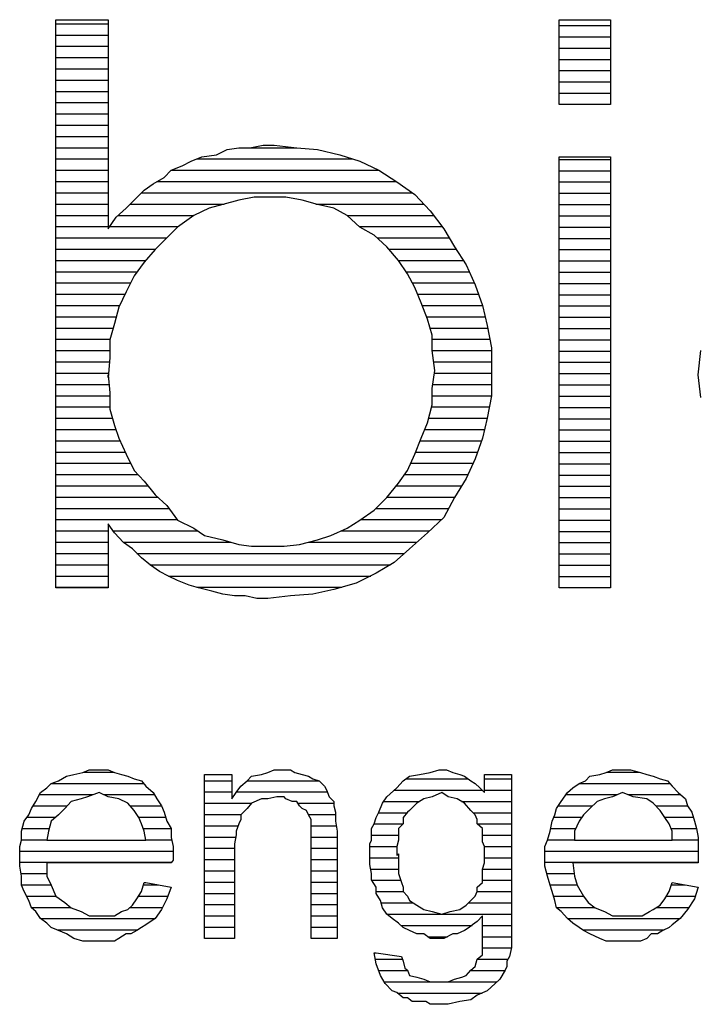
# Model space of a CAD drawing. Extents: x 234243 to 252623, y 8083480 to 8090925.
# Drawn here: x 251272 to 251404, y 8085218 to 8085410 of the extents above; entities that cross this region are included whole.
import ezdxf

# ---------------------------------------------------------------- set-up
doc = ezdxf.new("R2010")
doc.units = 0
doc.header["$LTSCALE"] = 2
doc.header["$MEASUREMENT"] = 0
doc.layers.add('BASE_FORMATO', color=7, linetype='CONTINUOUS')

msp = doc.modelspace()

# ---------------------------------------------------------------- linework, layer by layer
at = {"layer": 'BASE_FORMATO', "color": 80, "linetype": 'Continuous'}
for p, q in [((251278.72, 8085299.14), (251278.72, 8085410.02)), ((251278.72, 8085410.02), (251288.93, 8085410.02)), ((251288.93, 8085410.02), (251288.93, 8085375.35)), ((251376.93, 8085393.48), (251376.93, 8085410.02)), ((251376.93, 8085410.02), (251386.96, 8085410.02)), ((251386.96, 8085410.02), (251386.96, 8085393.48)), ((251386.96, 8085393.48), (251376.93, 8085393.48)), ((251312.16, 8085384.68), (251314.45, 8085385.03)), ((251314.45, 8085385.03), (251316.56, 8085385.03)), ((251316.56, 8085385.03), (251319.2, 8085385.56)), ((251319.2, 8085385.56), (251321.32, 8085385.56)), ((251321.32, 8085385.56), (251325.72, 8085385.03)), ((251325.72, 8085385.03), (251329.76, 8085384.68)), ((251305.12, 8085382.39), (251307.24, 8085383.27)), ((251307.24, 8085383.27), (251310.05, 8085383.62)), ((251310.05, 8085383.62), (251312.16, 8085384.68)), ((251329.76, 8085384.68), (251334.16, 8085383.62)), ((251334.16, 8085383.62), (251338.04, 8085382.39)), ((251376.93, 8085299.14), (251376.93, 8085383.27)), ((251376.93, 8085383.27), (251386.96, 8085383.27)), ((251386.96, 8085383.27), (251386.96, 8085299.14)), ((251301.25, 8085380.63), (251303.36, 8085381.51)), ((251303.36, 8085381.51), (251305.12, 8085382.39)), ((251338.04, 8085382.39), (251341.73, 8085380.63)), ((251297.73, 8085377.99), (251299.84, 8085379.22)), ((251299.84, 8085379.22), (251301.25, 8085380.63)), ((251341.73, 8085380.63), (251345.25, 8085378.34)), ((251295.97, 8085376.76), (251297.73, 8085377.99)), ((251345.25, 8085378.34), (251348.77, 8085375.88)), ((251288.93, 8085375.35), (251288.93, 8085369.19)), ((251294.04, 8085374.82), (251295.97, 8085376.76)), ((251317.44, 8085375.35), (251314.45, 8085374.82)), ((251320.44, 8085375.35), (251317.44, 8085375.35)), ((251323.6, 8085375.35), (251320.44, 8085375.35)), ((251326.77, 8085374.82), (251323.6, 8085375.35)), ((251348.77, 8085375.88), (251351.76, 8085372.71)), ((251292.45, 8085373.24), (251294.04, 8085374.82)), ((251311.28, 8085373.94), (251308.64, 8085373.24)), ((251314.45, 8085374.82), (251311.28, 8085373.94)), ((251329.76, 8085373.94), (251326.77, 8085374.82)), ((251332.93, 8085373.24), (251329.76, 8085373.94)), ((251288.93, 8085369.19), (251290.52, 8085371.48)), ((251290.52, 8085371.48), (251292.45, 8085373.24)), ((251305.65, 8085371.83), (251302.48, 8085369.54)), ((251308.64, 8085373.24), (251305.65, 8085371.83)), ((251335.57, 8085371.83), (251332.93, 8085373.24)), ((251338.04, 8085369.54), (251335.57, 8085371.83)), ((251351.76, 8085372.71), (251354.4, 8085369.19)), ((251302.48, 8085369.54), (251300.37, 8085367.43)), ((251340.85, 8085367.96), (251338.04, 8085369.54)), ((251343.32, 8085365.67), (251340.85, 8085367.96)), ((251354.4, 8085369.19), (251356.52, 8085365.67)), ((251300.37, 8085367.43), (251298.08, 8085365.14)), ((251345.6, 8085363.03), (251343.32, 8085365.67)), ((251356.52, 8085365.67), (251358.8, 8085362.15)), ((251298.08, 8085365.14), (251295.97, 8085362.68)), ((251295.97, 8085362.68), (251294.04, 8085360.04)), ((251347.36, 8085360.39), (251345.6, 8085363.03)), ((251358.8, 8085362.15), (251360.56, 8085358.28)), ((251294.04, 8085360.04), (251292.45, 8085356.87)), ((251348.77, 8085357.75), (251347.36, 8085360.39)), ((251360.56, 8085358.28), (251361.97, 8085354.23)), ((251292.45, 8085356.87), (251291.04, 8085353.88)), ((251350, 8085354.76), (251348.77, 8085357.75)), ((251351.24, 8085351.59), (251350, 8085354.76)), ((251361.97, 8085354.23), (251362.85, 8085350.36)), ((251291.04, 8085353.88), (251290.16, 8085350.71)), ((251290.16, 8085350.71), (251289.28, 8085347.54)), ((251352.12, 8085348.42), (251351.24, 8085351.59)), ((251362.85, 8085350.36), (251363.73, 8085345.96)), ((251352.12, 8085345.43), (251352.12, 8085348.42)), ((251289.28, 8085347.54), (251289.28, 8085344.02)), ((251352.64, 8085341.56), (251352.12, 8085345.43)), ((251363.73, 8085345.96), (251363.73, 8085341.03)), ((251289.28, 8085344.02), (251288.93, 8085340.15)), ((251288.93, 8085340.68), (251289.28, 8085337.16)), ((251288.93, 8085340.15), (251288.93, 8085340.68)), ((251352.12, 8085338.04), (251352.64, 8085341.56)), ((251363.73, 8085341.03), (251363.73, 8085336.63)), ((251289.28, 8085337.16), (251289.28, 8085333.99)), ((251352.12, 8085334.87), (251352.12, 8085338.04)), ((251351.24, 8085331.35), (251352.12, 8085334.87)), ((251363.73, 8085336.63), (251362.85, 8085332.23)), ((251289.28, 8085333.99), (251290.16, 8085330.82)), ((251350, 8085328.36), (251351.24, 8085331.35)), ((251362.85, 8085332.23), (251361.97, 8085328.36)), ((251290.16, 8085330.82), (251291.04, 8085328.36)), ((251291.04, 8085328.36), (251292.45, 8085325.19)), ((251348.77, 8085325.19), (251350, 8085328.36)), ((251361.97, 8085328.36), (251360.56, 8085324.31)), ((251292.45, 8085325.19), (251294.04, 8085322.02)), ((251347.36, 8085322.02), (251348.77, 8085325.19)), ((251360.56, 8085324.31), (251358.8, 8085320.44)), ((251294.04, 8085322.02), (251295.97, 8085319.91)), ((251345.6, 8085319.56), (251347.36, 8085322.02)), ((251295.97, 8085319.91), (251298.08, 8085317.27)), ((251343.32, 8085316.74), (251345.6, 8085319.56)), ((251358.8, 8085320.44), (251356.52, 8085316.74)), ((251298.08, 8085317.27), (251300.37, 8085315.16)), ((251340.85, 8085314.28), (251343.32, 8085316.74)), ((251356.52, 8085316.74), (251354.4, 8085312.87)), ((251300.37, 8085315.16), (251302.48, 8085312.34)), ((251338.04, 8085312.34), (251340.85, 8085314.28)), ((251302.48, 8085312.34), (251305.65, 8085310.76)), ((251335.57, 8085310.76), (251338.04, 8085312.34)), ((251354.4, 8085312.87), (251351.24, 8085309.88)), ((251290.16, 8085309.88), (251288.93, 8085311.64)), ((251288.93, 8085311.64), (251288.93, 8085299.14)), ((251291.92, 8085307.94), (251290.16, 8085309.88)), ((251305.65, 8085310.76), (251307.76, 8085309.35)), ((251332.4, 8085309.35), (251335.57, 8085310.76)), ((251351.24, 8085309.88), (251347.72, 8085306.71)), ((251307.76, 8085309.35), (251311.28, 8085308.47)), ((251311.28, 8085308.47), (251314.45, 8085307.59)), ((251326.24, 8085307.59), (251329.76, 8085308.47)), ((251329.76, 8085308.47), (251332.4, 8085309.35)), ((251293.68, 8085306.71), (251291.92, 8085307.94)), ((251295.44, 8085304.95), (251293.68, 8085306.71)), ((251314.45, 8085307.59), (251316.92, 8085307.24)), ((251316.92, 8085307.24), (251320.08, 8085307.24)), ((251320.08, 8085307.24), (251323.25, 8085307.24)), ((251323.25, 8085307.24), (251326.24, 8085307.59)), ((251347.72, 8085306.71), (251344.72, 8085304.07)), ((251297.2, 8085303.54), (251295.44, 8085304.95)), ((251298.96, 8085302.31), (251297.2, 8085303.54)), ((251300.72, 8085301.43), (251298.96, 8085302.31)), ((251344.72, 8085304.07), (251341.2, 8085301.96)), ((251302.48, 8085300.55), (251300.72, 8085301.43)), ((251304.77, 8085299.67), (251302.48, 8085300.55)), ((251341.2, 8085301.96), (251337.33, 8085300.02)), ((251288.93, 8085299.14), (251278.72, 8085299.14)), ((251306.53, 8085299.14), (251304.77, 8085299.67)), ((251309.17, 8085298.44), (251306.53, 8085299.14)), ((251311.28, 8085297.91), (251309.17, 8085298.44)), ((251332.93, 8085298.79), (251328.88, 8085297.91)), ((251337.33, 8085300.02), (251332.93, 8085298.79)), ((251386.96, 8085299.14), (251376.93, 8085299.14)), ((251313.57, 8085297.56), (251311.28, 8085297.91)), ((251315.68, 8085297.56), (251313.57, 8085297.56)), ((251317.97, 8085297.03), (251315.68, 8085297.56)), ((251320.08, 8085297.03), (251317.97, 8085297.03)), ((251324.48, 8085297.56), (251320.08, 8085297.03)), ((251328.88, 8085297.91), (251324.48, 8085297.56))]:
    msp.add_line(p, q, dxfattribs=at)
at = {"layer": 'BASE_FORMATO', "color": 80}
for p, q in [((251278.72, 8085409.23), (251288.93, 8085409.23)), ((251376.93, 8085408.88), (251386.96, 8085408.88)), ((251278.72, 8085407.03), (251288.93, 8085407.03)), ((251376.93, 8085406.68), (251386.96, 8085406.68)), ((251278.72, 8085404.83), (251288.93, 8085404.83)), ((251376.93, 8085404.48), (251386.96, 8085404.48)), ((251278.72, 8085402.63), (251288.93, 8085402.63)), ((251376.93, 8085402.28), (251386.96, 8085402.28)), ((251278.72, 8085400.43), (251288.93, 8085400.43)), ((251376.93, 8085400.08), (251386.96, 8085400.08)), ((251278.72, 8085398.23), (251288.93, 8085398.23)), ((251376.93, 8085397.88), (251386.96, 8085397.88)), ((251278.72, 8085396.03), (251288.93, 8085396.03)), ((251376.93, 8085395.68), (251386.96, 8085395.68)), ((251278.72, 8085393.83), (251288.93, 8085393.83)), ((251278.72, 8085391.63), (251288.93, 8085391.63)), ((251278.72, 8085389.43), (251288.93, 8085389.43)), ((251278.72, 8085387.23), (251288.93, 8085387.23)), ((251278.72, 8085385.03), (251288.93, 8085385.03)), ((251316.57, 8085385.03), (251325.71, 8085385.03)), ((251278.72, 8085382.83), (251288.93, 8085382.83)), ((251306.18, 8085382.83), (251336.65, 8085382.83)), ((251376.93, 8085382.74), (251386.96, 8085382.74)), ((251278.72, 8085380.63), (251288.93, 8085380.63)), ((251301.25, 8085380.63), (251341.73, 8085380.63)), ((251376.93, 8085380.54), (251386.96, 8085380.54)), ((251278.72, 8085378.43), (251288.93, 8085378.43)), ((251298.49, 8085378.43), (251345.12, 8085378.43)), ((251376.93, 8085378.34), (251386.96, 8085378.34)), ((251278.72, 8085376.23), (251288.93, 8085376.23)), ((251295.44, 8085376.23), (251348.27, 8085376.23)), ((251376.93, 8085376.14), (251386.96, 8085376.14)), ((251278.72, 8085374.03), (251288.93, 8085374.03)), ((251293.24, 8085374.03), (251311.6, 8085374.03)), ((251329.46, 8085374.03), (251350.52, 8085374.03)), ((251376.93, 8085373.94), (251386.96, 8085373.94)), ((251278.72, 8085371.83), (251288.93, 8085371.83)), ((251290.9, 8085371.83), (251305.65, 8085371.83)), ((251335.57, 8085371.83), (251352.42, 8085371.83)), ((251376.93, 8085371.74), (251386.96, 8085371.74)), ((251278.72, 8085369.63), (251288.93, 8085369.63)), ((251289.24, 8085369.63), (251302.61, 8085369.63)), ((251337.94, 8085369.63), (251354.07, 8085369.63)), ((251376.93, 8085369.54), (251386.96, 8085369.54)), ((251278.72, 8085367.43), (251300.37, 8085367.43)), ((251341.42, 8085367.43), (251355.46, 8085367.43)), ((251376.93, 8085367.34), (251386.96, 8085367.34)), ((251278.72, 8085365.23), (251298.17, 8085365.23)), ((251343.7, 8085365.23), (251356.8, 8085365.23)), ((251376.93, 8085365.14), (251386.96, 8085365.14)), ((251278.72, 8085363.03), (251296.27, 8085363.03)), ((251345.6, 8085363.03), (251358.23, 8085363.03)), ((251376.93, 8085362.94), (251386.96, 8085362.94)), ((251278.72, 8085360.83), (251294.62, 8085360.83)), ((251347.07, 8085360.83), (251359.4, 8085360.83)), ((251376.93, 8085360.74), (251386.96, 8085360.74)), ((251278.72, 8085358.63), (251293.33, 8085358.63)), ((251348.3, 8085358.63), (251360.4, 8085358.63)), ((251376.93, 8085358.54), (251386.96, 8085358.54)), ((251278.72, 8085356.43), (251292.25, 8085356.43)), ((251349.32, 8085356.43), (251361.21, 8085356.43)), ((251376.93, 8085356.34), (251386.96, 8085356.34)), ((251278.72, 8085354.23), (251291.21, 8085354.23)), ((251350.21, 8085354.23), (251361.97, 8085354.23)), ((251376.93, 8085354.14), (251386.96, 8085354.14)), ((251278.72, 8085352.03), (251290.53, 8085352.03)), ((251351.07, 8085352.03), (251362.47, 8085352.03)), ((251376.93, 8085351.94), (251386.96, 8085351.94)), ((251278.72, 8085349.83), (251289.92, 8085349.83)), ((251351.73, 8085349.83), (251362.96, 8085349.83)), ((251376.93, 8085349.74), (251386.96, 8085349.74)), ((251278.72, 8085347.63), (251289.31, 8085347.63)), ((251352.12, 8085347.63), (251363.4, 8085347.63)), ((251376.93, 8085347.54), (251386.96, 8085347.54)), ((251278.72, 8085345.43), (251289.28, 8085345.43)), ((251352.12, 8085345.43), (251363.73, 8085345.43)), ((251376.93, 8085345.34), (251386.96, 8085345.34)), ((251278.72, 8085343.23), (251289.21, 8085343.23)), ((251352.42, 8085343.23), (251363.73, 8085343.23)), ((251376.93, 8085343.14), (251386.96, 8085343.14)), ((251278.72, 8085341.03), (251289.01, 8085341.03)), ((251352.57, 8085341.03), (251363.73, 8085341.03)), ((251376.93, 8085340.94), (251386.96, 8085340.94)), ((251278.72, 8085338.83), (251289.12, 8085338.83)), ((251352.24, 8085338.83), (251363.73, 8085338.83)), ((251376.93, 8085338.74), (251386.96, 8085338.74)), ((251278.72, 8085336.63), (251289.28, 8085336.63)), ((251352.12, 8085336.63), (251363.73, 8085336.63)), ((251376.93, 8085336.54), (251386.96, 8085336.54)), ((251278.72, 8085334.43), (251289.28, 8085334.43)), ((251352.01, 8085334.43), (251363.29, 8085334.43)), ((251376.93, 8085334.34), (251386.96, 8085334.34)), ((251278.72, 8085332.23), (251289.77, 8085332.23)), ((251351.46, 8085332.23), (251362.85, 8085332.23)), ((251376.93, 8085332.14), (251386.96, 8085332.14)), ((251278.72, 8085330.03), (251290.45, 8085330.03)), ((251350.69, 8085330.03), (251362.35, 8085330.03)), ((251376.93, 8085329.94), (251386.96, 8085329.94)), ((251278.72, 8085327.83), (251291.28, 8085327.83)), ((251349.8, 8085327.83), (251361.79, 8085327.83)), ((251376.93, 8085327.74), (251386.96, 8085327.74)), ((251278.72, 8085325.63), (251292.26, 8085325.63)), ((251348.94, 8085325.63), (251361.02, 8085325.63)), ((251376.93, 8085325.54), (251386.96, 8085325.54)), ((251278.72, 8085323.43), (251293.33, 8085323.43)), ((251347.99, 8085323.43), (251360.16, 8085323.43)), ((251376.93, 8085323.34), (251386.96, 8085323.34)), ((251278.72, 8085321.23), (251294.76, 8085321.23)), ((251346.8, 8085321.23), (251359.16, 8085321.23)), ((251376.93, 8085321.14), (251386.96, 8085321.14)), ((251278.72, 8085319.03), (251296.68, 8085319.03)), ((251345.18, 8085319.03), (251357.93, 8085319.03)), ((251376.93, 8085318.94), (251386.96, 8085318.94)), ((251278.72, 8085316.83), (251298.56, 8085316.83)), ((251343.39, 8085316.83), (251356.57, 8085316.83)), ((251376.93, 8085316.74), (251386.96, 8085316.74)), ((251278.72, 8085314.63), (251300.77, 8085314.63)), ((251341.2, 8085314.63), (251355.36, 8085314.63)), ((251376.93, 8085314.54), (251386.96, 8085314.54)), ((251278.72, 8085312.43), (251302.42, 8085312.43)), ((251338.16, 8085312.43), (251353.94, 8085312.43)), ((251376.93, 8085312.34), (251386.96, 8085312.34)), ((251278.72, 8085310.23), (251288.93, 8085310.23)), ((251289.92, 8085310.23), (251306.44, 8085310.23)), ((251334.38, 8085310.23), (251351.61, 8085310.23)), ((251376.93, 8085310.14), (251386.96, 8085310.14)), ((251278.72, 8085308.03), (251288.93, 8085308.03)), ((251291.84, 8085308.03), (251312.87, 8085308.03)), ((251328, 8085308.03), (251349.18, 8085308.03)), ((251376.93, 8085307.94), (251386.96, 8085307.94)), ((251278.72, 8085305.83), (251288.93, 8085305.83)), ((251294.56, 8085305.83), (251346.72, 8085305.83)), ((251376.93, 8085305.74), (251386.96, 8085305.74)), ((251278.72, 8085303.63), (251288.93, 8085303.63)), ((251297.09, 8085303.63), (251343.99, 8085303.63)), ((251376.93, 8085303.54), (251386.96, 8085303.54)), ((251278.72, 8085301.43), (251288.93, 8085301.43)), ((251300.72, 8085301.43), (251340.15, 8085301.43)), ((251376.93, 8085301.34), (251386.96, 8085301.34)), ((251278.72, 8085299.23), (251288.93, 8085299.23)), ((251306.24, 8085299.23), (251334.5, 8085299.23))]:
    msp.add_line(p, q, dxfattribs=at)
at = {"layer": 'BASE_FORMATO', "color": 50, "linetype": 'Continuous'}
for p, q in [((251404.04, 8085340.68), (251404.56, 8085345.43)), ((251404.56, 8085336.28), (251404.04, 8085340.68))]:
    msp.add_line(p, q, dxfattribs=at)
at = {"layer": 'BASE_FORMATO', "color": 7, "linetype": 'Continuous'}
for p, q in [((251279.25, 8085261.48), (251280.84, 8085262.36)), ((251280.84, 8085262.36), (251282.24, 8085262.71)), ((251282.24, 8085262.71), (251284, 8085263.06)), ((251284, 8085263.06), (251285.24, 8085263.59)), ((251285.24, 8085263.59), (251287.17, 8085263.59)), ((251287.17, 8085263.59), (251288.93, 8085263.59)), ((251288.93, 8085263.59), (251290.16, 8085263.06)), ((251290.16, 8085263.06), (251291.57, 8085262.71)), ((251291.57, 8085262.71), (251292.8, 8085262.36)), ((251292.8, 8085262.36), (251294.04, 8085261.83)), ((251294.04, 8085261.83), (251295.44, 8085261.48)), ((251307.76, 8085230.68), (251307.76, 8085262.71)), ((251307.76, 8085262.71), (251313.04, 8085262.71)), ((251313.04, 8085262.71), (251313.04, 8085257.96)), ((251316.04, 8085261.48), (251316.92, 8085262.36)), ((251316.92, 8085262.36), (251318.85, 8085262.71)), ((251318.85, 8085262.71), (251320.08, 8085263.06)), ((251320.08, 8085263.06), (251321.32, 8085263.59)), ((251321.32, 8085263.59), (251323.25, 8085263.59)), ((251323.25, 8085263.59), (251324.48, 8085263.59)), ((251324.48, 8085263.59), (251325.36, 8085263.06)), ((251325.36, 8085263.06), (251326.77, 8085262.71)), ((251326.77, 8085262.71), (251328, 8085262.36)), ((251328, 8085262.36), (251328.88, 8085261.83)), ((251328.88, 8085261.83), (251330.12, 8085261.48)), ((251346.48, 8085261.48), (251347.72, 8085262.36)), ((251347.72, 8085262.36), (251349.65, 8085262.71)), ((251349.65, 8085262.71), (251351.76, 8085263.06)), ((251351.76, 8085263.06), (251353.52, 8085263.59)), ((251353.52, 8085263.59), (251354.93, 8085263.59)), ((251354.93, 8085263.59), (251356.16, 8085263.06)), ((251356.16, 8085263.06), (251357.57, 8085262.71)), ((251357.57, 8085262.71), (251358.45, 8085262.36)), ((251358.45, 8085262.36), (251359.68, 8085261.48)), ((251362.32, 8085259.19), (251362.32, 8085262.71)), ((251362.32, 8085262.71), (251367.6, 8085262.71)), ((251367.6, 8085262.71), (251367.6, 8085235.08)), ((251382.04, 8085261.48), (251382.92, 8085262.36)), ((251382.92, 8085262.36), (251384.85, 8085262.71)), ((251384.85, 8085262.71), (251386.08, 8085263.06)), ((251386.08, 8085263.06), (251387.32, 8085263.59)), ((251387.32, 8085263.59), (251389.25, 8085263.59)), ((251389.25, 8085263.59), (251390.84, 8085263.59)), ((251390.84, 8085263.59), (251392.77, 8085263.06)), ((251392.77, 8085263.06), (251394, 8085262.71)), ((251394, 8085262.71), (251395.24, 8085262.36)), ((251395.24, 8085262.36), (251396.64, 8085261.83)), ((251396.64, 8085261.83), (251398.05, 8085261.48)), ((251275.73, 8085259.19), (251276.96, 8085260.07)), ((251276.96, 8085260.07), (251277.84, 8085260.95)), ((251277.84, 8085260.95), (251279.25, 8085261.48)), ((251295.44, 8085261.48), (251296.32, 8085260.42)), ((251296.32, 8085260.42), (251297.73, 8085259.19)), ((251313.92, 8085259.19), (251314.8, 8085260.42)), ((251314.8, 8085260.42), (251316.04, 8085261.48)), ((251330.12, 8085261.48), (251331.17, 8085260.42)), ((251331.17, 8085260.42), (251331.52, 8085259.72)), ((251343.32, 8085258.31), (251345.25, 8085260.07)), ((251345.25, 8085260.07), (251346.48, 8085261.48)), ((251359.68, 8085261.48), (251360.56, 8085260.95)), ((251360.56, 8085260.95), (251361.44, 8085260.07)), ((251361.44, 8085260.07), (251362.32, 8085259.19)), ((251378.52, 8085259.19), (251379.57, 8085260.07)), ((251379.57, 8085260.07), (251380.8, 8085260.95)), ((251380.8, 8085260.95), (251382.04, 8085261.48)), ((251398.05, 8085261.48), (251398.93, 8085260.42)), ((251398.93, 8085260.42), (251400.16, 8085259.19)), ((251274.85, 8085257.43), (251275.73, 8085259.19)), ((251284.88, 8085258.31), (251283.65, 8085257.96)), ((251287.17, 8085259.19), (251284.88, 8085258.31)), ((251288.93, 8085258.31), (251287.17, 8085259.19)), ((251291.04, 8085257.96), (251288.93, 8085258.31)), ((251297.73, 8085259.19), (251298.44, 8085257.96)), ((251313.04, 8085257.96), (251313.92, 8085259.19)), ((251321.84, 8085258.31), (251320.08, 8085257.96)), ((251323.25, 8085258.31), (251321.84, 8085258.31)), ((251323.6, 8085257.96), (251323.25, 8085258.31)), ((251331.52, 8085259.72), (251332.05, 8085258.31)), ((251332.05, 8085258.31), (251332.93, 8085257.43)), ((251342.44, 8085257.08), (251343.32, 8085258.31)), ((251352.12, 8085258.31), (251350.53, 8085257.96)), ((251354.05, 8085259.19), (251352.12, 8085258.31)), ((251355.28, 8085258.31), (251354.05, 8085259.19)), ((251357.04, 8085257.96), (251355.28, 8085258.31)), ((251377.28, 8085257.43), (251378.52, 8085259.19)), ((251387.32, 8085258.31), (251385.73, 8085257.96)), ((251389.25, 8085259.19), (251387.32, 8085258.31)), ((251391.36, 8085258.31), (251389.25, 8085259.19)), ((251394, 8085257.96), (251391.36, 8085258.31)), ((251400.16, 8085259.19), (251401.57, 8085257.96)), ((251273.97, 8085256.02), (251274.85, 8085257.43)), ((251281.72, 8085257.43), (251280.48, 8085256.02)), ((251283.65, 8085257.96), (251281.72, 8085257.43)), ((251292.8, 8085257.08), (251291.04, 8085257.96)), ((251294.04, 8085255.67), (251292.8, 8085257.08)), ((251298.44, 8085257.96), (251299.32, 8085256.55)), ((251299.32, 8085256.55), (251299.84, 8085255.32)), ((251316.92, 8085257.08), (251316.04, 8085256.02)), ((251318.85, 8085257.96), (251316.92, 8085257.08)), ((251320.08, 8085257.96), (251318.85, 8085257.96)), ((251324.84, 8085257.43), (251323.6, 8085257.96)), ((251325.72, 8085257.43), (251324.84, 8085257.43)), ((251326.24, 8085256.55), (251325.72, 8085257.43)), ((251326.77, 8085256.02), (251326.24, 8085256.55)), ((251332.93, 8085257.43), (251332.93, 8085256.55)), ((251332.93, 8085256.55), (251333.28, 8085255.32)), ((251341.73, 8085255.32), (251342.44, 8085257.08)), ((251349.12, 8085257.08), (251347.72, 8085255.67)), ((251350.53, 8085257.96), (251349.12, 8085257.08)), ((251358.45, 8085257.08), (251357.04, 8085257.96)), ((251359.68, 8085255.67), (251358.45, 8085257.08)), ((251376.4, 8085256.02), (251377.28, 8085257.43)), ((251384.32, 8085257.43), (251382.92, 8085256.02)), ((251385.73, 8085257.96), (251384.32, 8085257.43)), ((251395.24, 8085257.08), (251394, 8085257.96)), ((251396.64, 8085255.67), (251395.24, 8085257.08)), ((251401.57, 8085257.96), (251401.92, 8085256.55)), ((251401.92, 8085256.55), (251402.8, 8085255.32)), ((251272.56, 8085253.56), (251273.44, 8085254.79)), ((251273.44, 8085254.79), (251273.97, 8085256.02)), ((251279.25, 8085254.79), (251277.84, 8085253.56)), ((251280.48, 8085256.02), (251279.25, 8085254.79)), ((251294.92, 8085254.26), (251294.04, 8085255.67)), ((251295.44, 8085253.03), (251294.92, 8085254.26)), ((251299.84, 8085255.32), (251300.37, 8085253.56)), ((251315.68, 8085255.67), (251314.8, 8085254.79)), ((251314.8, 8085254.79), (251314.8, 8085253.91)), ((251316.04, 8085256.02), (251315.68, 8085255.67)), ((251327.65, 8085255.67), (251326.77, 8085256.02)), ((251328, 8085254.79), (251327.65, 8085255.67)), ((251328.53, 8085253.91), (251328, 8085254.79)), ((251333.28, 8085255.32), (251333.28, 8085254.26)), ((251333.28, 8085254.26), (251333.28, 8085253.56)), ((251340.85, 8085253.03), (251341.2, 8085254.26)), ((251341.2, 8085254.26), (251341.73, 8085255.32)), ((251347.36, 8085255.32), (251346.48, 8085254.26)), ((251346.48, 8085254.26), (251346.48, 8085253.03)), ((251347.72, 8085255.67), (251347.36, 8085255.32)), ((251360.56, 8085254.79), (251359.68, 8085255.67)), ((251360.92, 8085253.91), (251360.56, 8085254.79)), ((251375.52, 8085253.56), (251376.05, 8085254.79)), ((251376.05, 8085254.79), (251376.4, 8085256.02)), ((251381.68, 8085254.79), (251380.8, 8085253.56)), ((251382.92, 8085256.02), (251381.68, 8085254.79)), ((251397.52, 8085254.26), (251396.64, 8085255.67)), ((251398.4, 8085253.03), (251397.52, 8085254.26)), ((251402.8, 8085255.32), (251403.33, 8085253.56)), ((251272.04, 8085251.62), (251272.56, 8085253.56)), ((251277.84, 8085253.56), (251277.32, 8085251.62)), ((251295.97, 8085251.62), (251295.44, 8085253.03)), ((251300.37, 8085253.56), (251301.25, 8085252.15)), ((251314.45, 8085253.03), (251313.92, 8085251.62)), ((251314.8, 8085253.91), (251314.45, 8085253.03)), ((251328.53, 8085253.03), (251328.53, 8085253.91)), ((251328.53, 8085251.27), (251328.53, 8085253.03)), ((251333.28, 8085253.56), (251333.64, 8085251.62)), ((251340.32, 8085252.15), (251340.85, 8085253.03)), ((251346.48, 8085253.03), (251345.6, 8085252.15)), ((251360.92, 8085253.03), (251360.92, 8085253.91)), ((251361.97, 8085252.15), (251360.92, 8085253.03)), ((251375.17, 8085251.62), (251375.52, 8085253.56)), ((251380.8, 8085253.56), (251379.92, 8085251.62)), ((251398.93, 8085251.62), (251398.4, 8085253.03)), ((251403.33, 8085253.56), (251403.68, 8085252.15)), ((251272.04, 8085249.86), (251272.04, 8085251.62)), ((251277.32, 8085251.62), (251276.96, 8085249.86)), ((251296.32, 8085249.86), (251295.97, 8085251.62)), ((251301.25, 8085252.15), (251301.25, 8085250.39)), ((251301.25, 8085250.39), (251301.6, 8085248.63)), ((251313.92, 8085250.92), (251313.57, 8085249.16)), ((251313.92, 8085251.62), (251313.92, 8085250.92)), ((251328.53, 8085249.86), (251328.53, 8085251.27)), ((251333.64, 8085251.62), (251333.64, 8085249.86)), ((251340.32, 8085250.92), (251340.32, 8085252.15)), ((251340.32, 8085249.86), (251340.32, 8085250.92)), ((251345.6, 8085252.15), (251345.6, 8085250.92)), ((251345.6, 8085250.92), (251345.6, 8085249.86)), ((251361.97, 8085250.92), (251361.97, 8085252.15)), ((251361.97, 8085249.51), (251361.97, 8085250.92)), ((251374.64, 8085249.86), (251375.17, 8085251.62)), ((251379.92, 8085251.62), (251379.92, 8085249.86)), ((251398.93, 8085249.86), (251398.93, 8085251.62)), ((251403.68, 8085252.15), (251404.04, 8085250.39)), ((251404.04, 8085250.39), (251404.04, 8085248.63)), ((251271.68, 8085248.63), (251272.04, 8085249.86)), ((251271.68, 8085246.52), (251271.68, 8085248.63)), ((251276.96, 8085249.86), (251296.32, 8085249.86)), ((251301.6, 8085248.63), (251301.6, 8085246.87)), ((251313.57, 8085249.16), (251313.57, 8085247.75)), ((251328.53, 8085230.68), (251328.53, 8085249.86)), ((251333.64, 8085249.86), (251333.64, 8085230.68)), ((251339.97, 8085249.16), (251340.32, 8085249.86)), ((251339.97, 8085247.75), (251339.97, 8085249.16)), ((251345.6, 8085249.86), (251345.25, 8085248.63)), ((251345.25, 8085248.63), (251345.25, 8085246.87)), ((251362.32, 8085248.63), (251361.97, 8085249.51)), ((251362.32, 8085246.87), (251362.32, 8085248.63)), ((251374.12, 8085248.63), (251374.64, 8085249.86)), ((251374.12, 8085246.52), (251374.12, 8085248.63)), ((251379.92, 8085249.86), (251398.93, 8085249.86)), ((251404.04, 8085248.63), (251404.04, 8085246.87)), ((251271.68, 8085244.76), (251271.68, 8085246.52)), ((251301.6, 8085246.87), (251301.6, 8085246.52)), ((251301.6, 8085246.52), (251301.6, 8085245.99)), ((251313.57, 8085247.75), (251313.57, 8085230.68)), ((251339.97, 8085246.87), (251339.97, 8085247.75)), ((251339.97, 8085245.11), (251339.97, 8085246.87)), ((251345.25, 8085246.87), (251345.6, 8085247.22)), ((251345.6, 8085247.22), (251345.6, 8085245.99)), ((251362.32, 8085245.46), (251362.32, 8085246.87)), ((251374.12, 8085244.76), (251374.12, 8085246.52)), ((251404.04, 8085246.87), (251404.04, 8085246.52)), ((251404.04, 8085246.52), (251404.04, 8085245.99)), ((251272.04, 8085242.82), (251271.68, 8085244.76)), ((251301.25, 8085245.46), (251276.96, 8085245.46)), ((251276.96, 8085245.46), (251276.96, 8085242.82)), ((251301.6, 8085245.99), (251301.25, 8085245.46)), ((251340.32, 8085243.35), (251339.97, 8085245.11)), ((251345.6, 8085245.99), (251345.6, 8085244.23)), ((251361.97, 8085244.23), (251362.32, 8085245.46)), ((251374.64, 8085242.82), (251374.12, 8085244.76)), ((251404.04, 8085245.46), (251379.57, 8085245.46)), ((251379.57, 8085245.46), (251379.92, 8085242.82)), ((251404.04, 8085245.99), (251404.04, 8085245.46)), ((251272.04, 8085241.06), (251272.04, 8085242.82)), ((251276.96, 8085242.82), (251277.84, 8085241.06)), ((251340.32, 8085242.12), (251340.32, 8085243.35)), ((251345.6, 8085244.23), (251345.6, 8085243.35)), ((251345.6, 8085243.35), (251346.13, 8085241.59)), ((251361.97, 8085242.82), (251361.97, 8085244.23)), ((251361.97, 8085241.59), (251361.97, 8085242.82)), ((251375.17, 8085241.06), (251374.64, 8085242.82)), ((251379.92, 8085242.82), (251380.45, 8085241.06)), ((251272.56, 8085239.83), (251272.04, 8085241.06)), ((251277.84, 8085241.06), (251278.72, 8085238.95)), ((251295.44, 8085239.83), (251295.97, 8085241.59)), ((251295.97, 8085241.59), (251296.32, 8085241.59)), ((251296.32, 8085241.59), (251301.25, 8085240.71)), ((251301.25, 8085240.71), (251300.37, 8085238.42)), ((251341.2, 8085240.71), (251340.32, 8085242.12)), ((251341.2, 8085239.48), (251341.2, 8085240.71)), ((251346.13, 8085241.59), (251346.48, 8085240.71)), ((251346.48, 8085240.71), (251346.48, 8085239.83)), ((251360.92, 8085240.71), (251361.97, 8085241.59)), ((251360.92, 8085239.83), (251360.92, 8085240.71)), ((251375.52, 8085239.83), (251375.17, 8085241.06)), ((251380.45, 8085241.06), (251381.68, 8085238.95)), ((251398.4, 8085239.83), (251398.93, 8085241.59)), ((251398.93, 8085241.59), (251404.04, 8085240.71)), ((251404.04, 8085240.71), (251403.33, 8085238.42)), ((251273.44, 8085238.07), (251272.56, 8085239.83)), ((251278.72, 8085238.95), (251280.48, 8085237.72)), ((251294.56, 8085238.42), (251295.44, 8085239.83)), ((251342.08, 8085238.07), (251341.2, 8085239.48)), ((251346.48, 8085239.83), (251347.36, 8085238.95)), ((251347.36, 8085238.95), (251347.72, 8085238.07)), ((251359.68, 8085238.07), (251360.56, 8085238.95)), ((251360.56, 8085238.95), (251360.92, 8085239.83)), ((251376.05, 8085238.07), (251375.52, 8085239.83)), ((251381.68, 8085238.95), (251382.56, 8085237.72)), ((251397.52, 8085238.42), (251398.4, 8085239.83)), ((251273.97, 8085236.66), (251273.44, 8085238.07)), ((251280.48, 8085237.72), (251281.72, 8085236.66)), ((251292.8, 8085236.31), (251293.68, 8085237.19)), ((251293.68, 8085237.19), (251294.56, 8085238.42)), ((251300.37, 8085238.42), (251299.32, 8085236.31)), ((251342.44, 8085236.66), (251342.08, 8085238.07)), ((251347.72, 8085238.07), (251349.12, 8085237.19)), ((251349.12, 8085237.19), (251350.53, 8085236.31)), ((251357.57, 8085236.31), (251358.8, 8085237.19)), ((251358.8, 8085237.19), (251359.68, 8085238.07)), ((251376.4, 8085236.66), (251376.05, 8085238.07)), ((251382.56, 8085237.72), (251383.97, 8085236.66)), ((251395.24, 8085236.31), (251396.64, 8085237.19)), ((251396.64, 8085237.19), (251397.52, 8085238.42)), ((251403.33, 8085238.42), (251401.92, 8085236.31)), ((251274.85, 8085235.96), (251273.97, 8085236.66)), ((251275.73, 8085234.55), (251274.85, 8085235.96)), ((251281.72, 8085236.66), (251283.65, 8085235.96)), ((251283.65, 8085235.96), (251285.24, 8085235.08)), ((251285.24, 8085235.08), (251287.17, 8085235.08)), ((251287.17, 8085235.08), (251288.93, 8085235.08)), ((251288.93, 8085235.08), (251290.16, 8085235.08)), ((251290.16, 8085235.08), (251291.57, 8085235.96)), ((251291.57, 8085235.96), (251292.8, 8085236.31)), ((251299.32, 8085236.31), (251298.08, 8085234.55)), ((251343.32, 8085235.43), (251342.44, 8085236.66)), ((251344.37, 8085234.55), (251343.32, 8085235.43)), ((251350.53, 8085236.31), (251352.12, 8085235.96)), ((251352.12, 8085235.96), (251354.05, 8085235.43)), ((251354.05, 8085235.43), (251355.64, 8085235.96)), ((251355.64, 8085235.96), (251357.57, 8085236.31)), ((251361.97, 8085235.08), (251360.92, 8085234.02)), ((251361.97, 8085232.79), (251361.97, 8085235.08)), ((251367.6, 8085235.08), (251367.6, 8085233.67)), ((251377.28, 8085235.96), (251376.4, 8085236.66)), ((251378.52, 8085234.55), (251377.28, 8085235.96)), ((251383.97, 8085236.66), (251385.73, 8085235.96)), ((251385.73, 8085235.96), (251387.32, 8085235.08)), ((251387.32, 8085235.08), (251389.6, 8085235.08)), ((251389.6, 8085235.08), (251391.36, 8085235.08)), ((251391.36, 8085235.08), (251393.12, 8085235.08)), ((251393.12, 8085235.08), (251394.53, 8085235.96)), ((251394.53, 8085235.96), (251395.24, 8085236.31)), ((251401.92, 8085236.31), (251400.52, 8085234.55)), ((251276.96, 8085233.67), (251275.73, 8085234.55)), ((251277.84, 8085232.79), (251276.96, 8085233.67)), ((251296.32, 8085233.32), (251295.44, 8085232.79)), ((251298.08, 8085234.55), (251296.32, 8085233.32)), ((251345.6, 8085233.67), (251344.37, 8085234.55)), ((251346.48, 8085232.79), (251345.6, 8085233.67)), ((251360.04, 8085233.32), (251359.33, 8085232.79)), ((251360.92, 8085234.02), (251360.04, 8085233.32)), ((251367.6, 8085233.67), (251367.6, 8085231.91)), ((251379.57, 8085233.67), (251378.52, 8085234.55)), ((251380.8, 8085232.79), (251379.57, 8085233.67)), ((251398.93, 8085233.32), (251398.4, 8085232.79)), ((251400.52, 8085234.55), (251398.93, 8085233.32)), ((251279.25, 8085232.26), (251277.84, 8085232.79)), ((251280.84, 8085231.56), (251279.25, 8085232.26)), ((251282.24, 8085230.68), (251280.84, 8085231.56)), ((251292.45, 8085231.56), (251291.04, 8085230.68)), ((251293.33, 8085231.56), (251292.45, 8085231.56)), ((251294.56, 8085232.26), (251293.33, 8085231.56)), ((251295.44, 8085232.79), (251294.56, 8085232.26)), ((251347.72, 8085232.26), (251346.48, 8085232.79)), ((251349.12, 8085231.56), (251347.72, 8085232.26)), ((251350.53, 8085231.56), (251349.12, 8085231.56)), ((251351.76, 8085230.68), (251350.53, 8085231.56)), ((251356.16, 8085231.56), (251354.4, 8085230.68)), ((251357.04, 8085231.56), (251356.16, 8085231.56)), ((251358.45, 8085232.26), (251357.04, 8085231.56)), ((251359.33, 8085232.79), (251358.45, 8085232.26)), ((251361.97, 8085230.15), (251361.97, 8085232.79)), ((251367.6, 8085231.91), (251367.6, 8085230.15)), ((251381.68, 8085232.26), (251380.8, 8085232.79)), ((251382.92, 8085231.56), (251381.68, 8085232.26)), ((251384.85, 8085230.68), (251382.92, 8085231.56)), ((251394.88, 8085231.56), (251394, 8085230.68)), ((251396.12, 8085231.56), (251394.88, 8085231.56)), ((251397.17, 8085232.26), (251396.12, 8085231.56)), ((251398.4, 8085232.79), (251397.17, 8085232.26)), ((251284, 8085230.15), (251282.24, 8085230.68)), ((251285.76, 8085230.15), (251284, 8085230.15)), ((251287.17, 8085230.15), (251285.76, 8085230.15)), ((251288.93, 8085230.15), (251287.17, 8085230.15)), ((251290.16, 8085230.15), (251288.93, 8085230.15)), ((251291.04, 8085230.68), (251290.16, 8085230.15)), ((251313.57, 8085230.68), (251307.76, 8085230.68)), ((251333.64, 8085230.68), (251328.53, 8085230.68)), ((251353.52, 8085230.68), (251351.76, 8085230.68)), ((251354.4, 8085230.68), (251353.52, 8085230.68)), ((251361.97, 8085228.92), (251361.97, 8085230.15)), ((251367.6, 8085230.15), (251367.6, 8085228.92)), ((251386.08, 8085230.15), (251384.85, 8085230.68)), ((251387.84, 8085230.15), (251386.08, 8085230.15)), ((251389.6, 8085230.15), (251387.84, 8085230.15)), ((251390.84, 8085230.15), (251389.6, 8085230.15)), ((251392.77, 8085230.15), (251390.84, 8085230.15)), ((251394, 8085230.68), (251392.77, 8085230.15)), ((251341.2, 8085225.75), (251340.85, 8085227.86)), ((251340.85, 8085227.86), (251341.2, 8085227.86)), ((251341.2, 8085227.86), (251346.13, 8085227.16)), ((251360.92, 8085226.63), (251361.97, 8085227.51)), ((251361.97, 8085227.51), (251361.97, 8085228.92)), ((251367.6, 8085228.92), (251367.25, 8085227.16)), ((251342.08, 8085223.46), (251341.2, 8085225.75)), ((251346.13, 8085227.16), (251346.48, 8085226.28)), ((251346.48, 8085226.28), (251346.84, 8085224.87)), ((251360.56, 8085225.22), (251360.92, 8085226.63)), ((251367.25, 8085227.16), (251366.72, 8085226.28)), ((251366.72, 8085226.28), (251366.72, 8085225.22)), ((251342.96, 8085221.88), (251342.08, 8085223.46)), ((251346.84, 8085224.87), (251347.36, 8085224.52)), ((251347.36, 8085224.52), (251347.72, 8085223.46)), ((251347.72, 8085223.46), (251349.12, 8085223.11)), ((251357.92, 8085223.11), (251358.8, 8085223.46)), ((251358.8, 8085223.46), (251359.68, 8085224.52)), ((251359.68, 8085224.52), (251360.56, 8085225.22)), ((251366.37, 8085224.52), (251365.32, 8085222.76)), ((251366.72, 8085225.22), (251366.37, 8085224.52)), ((251344.37, 8085220.47), (251342.96, 8085221.88)), ((251349.12, 8085223.11), (251350.53, 8085222.76)), ((251350.53, 8085222.76), (251351.76, 8085222.23)), ((251351.76, 8085222.23), (251353.52, 8085222.23)), ((251353.52, 8085222.23), (251355.28, 8085222.23)), ((251355.28, 8085222.23), (251356.52, 8085222.76)), ((251356.52, 8085222.76), (251357.92, 8085223.11)), ((251364.44, 8085221.88), (251362.85, 8085220.47)), ((251365.32, 8085222.76), (251364.44, 8085221.88)), ((251345.25, 8085220.12), (251344.37, 8085220.47)), ((251346.48, 8085219.06), (251345.25, 8085220.12)), ((251360.92, 8085219.59), (251359.68, 8085218.71)), ((251362.85, 8085220.47), (251360.92, 8085219.59)), ((251347.36, 8085219.06), (251346.48, 8085219.06)), ((251348.24, 8085218.36), (251347.36, 8085219.06)), ((251349.65, 8085218.36), (251348.24, 8085218.36)), ((251350.88, 8085218.36), (251349.65, 8085218.36)), ((251351.76, 8085217.83), (251350.88, 8085218.36)), ((251353.17, 8085217.83), (251351.76, 8085217.83)), ((251355.28, 8085217.83), (251353.17, 8085217.83)), ((251357.57, 8085218.36), (251355.28, 8085217.83)), ((251359.68, 8085218.71), (251357.57, 8085218.36))]:
    msp.add_line(p, q, dxfattribs=at)
at = {"layer": 'BASE_FORMATO', "color": 7}
for p, q in [((251284.21, 8085263.15), (251289.96, 8085263.15)), ((251346.98, 8085261.83), (251359.19, 8085261.83)), ((251362.32, 8085261.83), (251367.6, 8085261.83)), ((251386.29, 8085263.15), (251392.45, 8085263.15)), ((251277.84, 8085260.95), (251295.88, 8085260.95)), ((251307.76, 8085261.48), (251313.04, 8085261.48)), ((251316.04, 8085261.48), (251330.12, 8085261.48)), ((251380.8, 8085260.95), (251398.49, 8085260.95)), ((251275.51, 8085258.75), (251286.03, 8085258.75)), ((251288.05, 8085258.75), (251297.98, 8085258.75)), ((251307.76, 8085259.28), (251313.04, 8085259.28)), ((251313.99, 8085259.28), (251331.69, 8085259.28)), ((251344.77, 8085259.63), (251361.88, 8085259.63)), ((251362.32, 8085259.63), (251367.6, 8085259.63)), ((251378.21, 8085258.75), (251388.28, 8085258.75)), ((251390.31, 8085258.75), (251400.67, 8085258.75)), ((251274.3, 8085256.55), (251280.95, 8085256.55)), ((251293.27, 8085256.55), (251299.32, 8085256.55)), ((251307.76, 8085257.08), (251316.92, 8085257.08)), ((251325.93, 8085257.08), (251332.93, 8085257.08)), ((251342.69, 8085257.43), (251349.69, 8085257.43)), ((251357.89, 8085257.43), (251367.6, 8085257.43)), ((251376.73, 8085256.55), (251383.44, 8085256.55)), ((251395.76, 8085256.55), (251401.92, 8085256.55)), ((251273.13, 8085254.35), (251278.75, 8085254.35)), ((251294.86, 8085254.35), (251300.13, 8085254.35)), ((251307.76, 8085254.88), (251314.89, 8085254.88)), ((251327.97, 8085254.88), (251333.28, 8085254.88)), ((251341.69, 8085255.23), (251347.29, 8085255.23)), ((251360.12, 8085255.23), (251367.6, 8085255.23)), ((251375.86, 8085254.35), (251381.37, 8085254.35)), ((251397.47, 8085254.35), (251403.09, 8085254.35)), ((251307.76, 8085252.68), (251314.32, 8085252.68)), ((251328.53, 8085252.68), (251333.44, 8085252.68)), ((251340.85, 8085253.03), (251346.48, 8085253.03)), ((251360.92, 8085253.03), (251367.6, 8085253.03)), ((251272.18, 8085252.15), (251277.46, 8085252.15)), ((251295.77, 8085252.15), (251301.25, 8085252.15)), ((251307.76, 8085250.48), (251313.84, 8085250.48)), ((251328.53, 8085250.48), (251333.64, 8085250.48)), ((251340.32, 8085250.83), (251345.6, 8085250.83)), ((251361.97, 8085250.83), (251367.6, 8085250.83)), ((251375.27, 8085252.15), (251380.16, 8085252.15)), ((251398.73, 8085252.15), (251403.68, 8085252.15)), ((251272.04, 8085249.95), (251276.98, 8085249.95)), ((251296.31, 8085249.95), (251301.34, 8085249.95)), ((251339.97, 8085248.63), (251345.25, 8085248.63)), ((251362.32, 8085248.63), (251367.6, 8085248.63)), ((251374.67, 8085249.95), (251379.92, 8085249.95)), ((251398.93, 8085249.95), (251404.04, 8085249.95)), ((251271.68, 8085247.75), (251301.6, 8085247.75)), ((251307.76, 8085248.28), (251313.57, 8085248.28)), ((251328.53, 8085248.28), (251333.64, 8085248.28)), ((251374.12, 8085247.75), (251404.04, 8085247.75)), ((251271.68, 8085245.55), (251301.31, 8085245.55)), ((251307.76, 8085246.08), (251313.57, 8085246.08)), ((251328.53, 8085246.08), (251333.64, 8085246.08)), ((251339.97, 8085246.43), (251345.6, 8085246.43)), ((251362.32, 8085246.43), (251367.6, 8085246.43)), ((251374.12, 8085245.55), (251404.04, 8085245.55)), ((251271.94, 8085243.35), (251276.96, 8085243.35)), ((251307.76, 8085243.88), (251313.57, 8085243.88)), ((251328.53, 8085243.88), (251333.64, 8085243.88)), ((251340.15, 8085244.23), (251345.6, 8085244.23)), ((251361.97, 8085244.23), (251367.6, 8085244.23)), ((251374.5, 8085243.35), (251379.85, 8085243.35)), ((251272.04, 8085241.15), (251277.8, 8085241.15)), ((251295.84, 8085241.15), (251298.79, 8085241.15)), ((251307.76, 8085241.68), (251313.57, 8085241.68)), ((251328.53, 8085241.68), (251333.64, 8085241.68)), ((251340.38, 8085242.03), (251346, 8085242.03)), ((251361.97, 8085242.03), (251367.6, 8085242.03)), ((251375.15, 8085241.15), (251380.43, 8085241.15)), ((251398.8, 8085241.15), (251401.48, 8085241.15)), ((251273, 8085238.95), (251278.72, 8085238.95)), ((251294.89, 8085238.95), (251300.58, 8085238.95)), ((251307.76, 8085239.48), (251313.57, 8085239.48)), ((251328.53, 8085239.48), (251333.64, 8085239.48)), ((251341.2, 8085239.83), (251346.48, 8085239.83)), ((251360.92, 8085239.83), (251367.6, 8085239.83)), ((251375.79, 8085238.95), (251381.68, 8085238.95)), ((251397.85, 8085238.95), (251403.5, 8085238.95)), ((251307.76, 8085237.28), (251313.57, 8085237.28)), ((251328.53, 8085237.28), (251333.64, 8085237.28)), ((251342.19, 8085237.63), (251348.42, 8085237.63)), ((251359.24, 8085237.63), (251367.6, 8085237.63)), ((251273.94, 8085236.75), (251281.61, 8085236.75)), ((251293.24, 8085236.75), (251299.54, 8085236.75)), ((251307.76, 8085235.08), (251313.57, 8085235.08)), ((251328.53, 8085235.08), (251333.64, 8085235.08)), ((251343.32, 8085235.43), (251367.6, 8085235.43)), ((251376.38, 8085236.75), (251383.86, 8085236.75)), ((251395.94, 8085236.75), (251402.22, 8085236.75)), ((251275.73, 8085234.55), (251298.08, 8085234.55)), ((251346.04, 8085233.23), (251359.92, 8085233.23)), ((251361.97, 8085233.23), (251367.6, 8085233.23)), ((251378.52, 8085234.55), (251400.52, 8085234.55)), ((251279.02, 8085232.35), (251294.71, 8085232.35)), ((251307.76, 8085232.88), (251313.57, 8085232.88)), ((251328.53, 8085232.88), (251333.64, 8085232.88)), ((251381.54, 8085232.35), (251397.38, 8085232.35)), ((251351.27, 8085231.03), (251355.11, 8085231.03)), ((251361.97, 8085231.03), (251367.6, 8085231.03)), ((251361.97, 8085228.83), (251367.59, 8085228.83)), ((251341.06, 8085226.63), (251346.34, 8085226.63)), ((251360.92, 8085226.63), (251366.94, 8085226.63)), ((251341.71, 8085224.43), (251347.39, 8085224.43)), ((251359.61, 8085224.43), (251366.32, 8085224.43)), ((251342.77, 8085222.23), (251354.12, 8085222.23)), ((251355.28, 8085222.23), (251364.79, 8085222.23)), ((251345.36, 8085220.03), (251361.88, 8085220.03))]:
    msp.add_line(p, q, dxfattribs=at)

doc.saveas('drawing.dxf')
